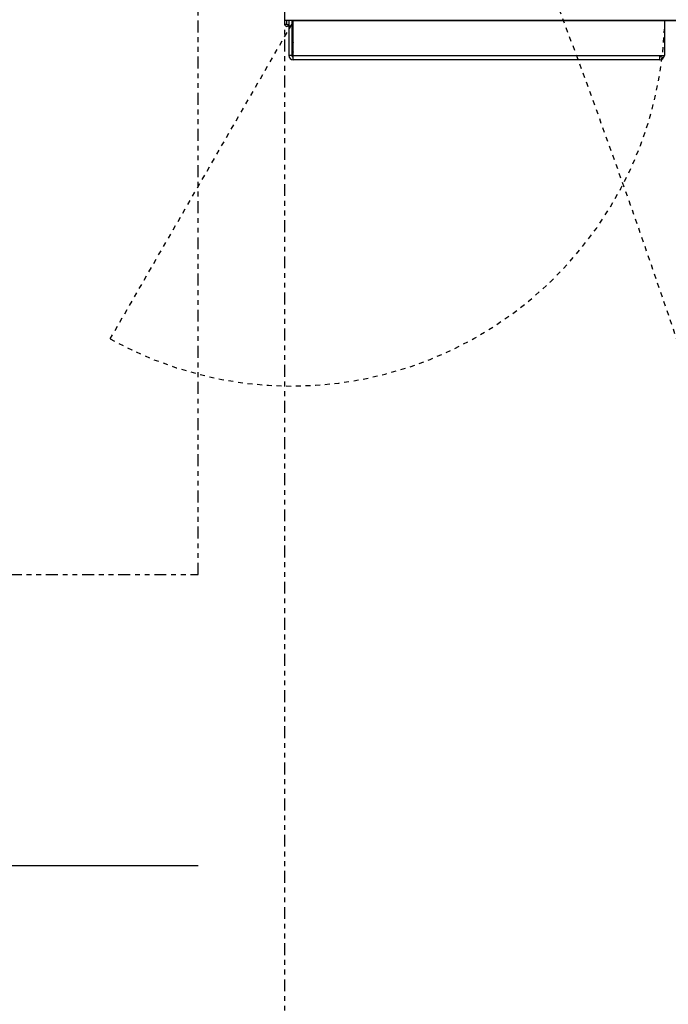
# Model space of a CAD drawing. Units: inches. Extents: x -7 to 827, y -25 to 668.
# Drawn here: x 403 to 416, y 506 to 527 of the extents above; entities that cross this region are included whole.
import ezdxf

# ---------------------------------------------------------------- set-up
doc = ezdxf.new("R2010")
doc.units = ezdxf.units.IN
doc.header["$LTSCALE"] = 5
doc.linetypes.add('CACHE', pattern=[0.375, 0.25, -0.125])
doc.linetypes.add('FANTOME', pattern=[2.5, 1.25, -0.25, 0.25, -0.25, 0.25, -0.25])
for name, color, linetype in [('GE-CLEARANCE', 83, 'FANTOME'), ('GE-EQUIPMENT', 140, 'Continuous'), ('GE-EQUIPMENT_INSERTION', 140, 'Continuous'), ('GE-EQUIPMENT_MOVEMENT', 241, 'CACHE'), ('GE-EQUIPMENT_OUTLINE', 131, 'CACHE'), ('GE-MR-GAUSS_EQUIPMENT_SENSITIVITY', 222, 'CACHE')]:
    doc.layers.add(name, color=color, linetype=linetype)
doc.layers.add('GE-DESIGNER_WARNING', color=1, linetype='Continuous', plot=False)

# ---------------------------------------------------------------- blocks, each defined once
blk = doc.blocks.new('GE-EUR02388')
at = {"layer": 'GE-MR-GAUSS_EQUIPMENT_SENSITIVITY', "color": 8, "flags": 128}
blk.add_lwpolyline([(5520.68, 3240.34, 1), (-5519.32, 3240.34), (-5519.32, -3239.66, 1), (5520.68, -3239.66)], format="xyb", close=True, dxfattribs=at)
blk = doc.blocks.new('GE-EUR03348')
at = {"layer": 'GE-CLEARANCE'}
blk.add_lwpolyline([(1398.2, -830.95), (1398.2, -1851.45), (0, -1851.45), (0, -830.95)], dxfattribs=at)
at = {"layer": 'GE-EQUIPMENT'}
for p, q in [((0, -832.95), (0, -830.95)), ((0, -832.95), (0, -830.95)), ((1, -832.95), (1, -830.95)), ((1.1, -832.95), (1.1, -830.95)), ((2.1, -830.95), (2.1, -849.2)), ((3.6, -830.95), (3.6, -849.2)), ((4.35, -851.45), (4.35, -830.95)), ((4.35, -830.95), (1396.1, -830.95)), ((199.1, -830.95), (199.1, -849.2)), ((1, -832.95), (0, -832.95)), ((1.1, -832.95), (2.1, -832.95)), ((3.6, -833.95), (2.1, -833.95)), ((3.6, -849.2), (2.1, -849.2)), ((4.35, -849.2), (199.1, -849.2)), ((196.6, -851.45), (4.35, -851.45)), ((196.6, -851.45), (196.6, -849.2))]:
    blk.add_line(p, q, dxfattribs=at)
blk.add_lwpolyline([(1398.2, -830.95), (0, -830.95), (0, -4), (1398.2, -4)], close=True, dxfattribs=at)
for centre, radius, start, end in [((1.05, -832.95), 1.05, 180, 0), ((1.05, -832.95), 0.05, 180, 0), ((8.6, -844.95), 5.05, 147.3078, 171.9307), ((8.6, -844.95), 5, 148.2117, 211.7883), ((8.6, -844.95), 5.05, 188.0693, 212.6922), ((4.35, -849.2), 2.25, 180, 270), ((4.35, -849.2), 0.75, 180, 270), ((196.6, -848.95), 1, 270, 345.5225), ((196.6, -848.95), 2.5, 270, 354.2608)]:
    blk.add_arc(centre, radius, start, end, dxfattribs=at)
at = {"layer": 'GE-EQUIPMENT_MOVEMENT'}
blk.add_lwpolyline([(199.1, -835.47, -0.55766), (-91.55, -997.83), (4.62, -831.26)], format="xyb", dxfattribs=at)
at = {"layer": 'GE-EQUIPMENT_OUTLINE'}
blk.add_lwpolyline([(1398.2, -830.95), (0, -830.95), (0, -4), (1398.2, -4)], close=True, dxfattribs=at)
blk = doc.blocks.new('GE-EUR03360')
at = {"layer": 'GE-CLEARANCE'}
for p, q in [((381, -1168.4), (381, -254)), ((-381, -1168.4), (381, -1168.4))]:
    blk.add_line(p, q, dxfattribs=at)
at = {"layer": 'GE-DESIGNER_WARNING'}
blk.add_line((-381, -1320.8), (381, -1320.8), dxfattribs=at)

msp = doc.modelspace()

# ---------------------------------------------------------------- block references
at = {"layer": 'GE-EQUIPMENT_INSERTION', "xscale": 0.03937007874015748, "yscale": 0.03937007874015748, "zscale": 0.03937007874015748}
for name, p in [('GE-EUR02388', (210.264, 322.965)), ('GE-EUR03348', (408.186, 559.278)), ('GE-EUR03360', (391.397, 561.128))]:
    msp.add_blockref(name, p, dxfattribs=at)

doc.saveas('drawing.dxf')
